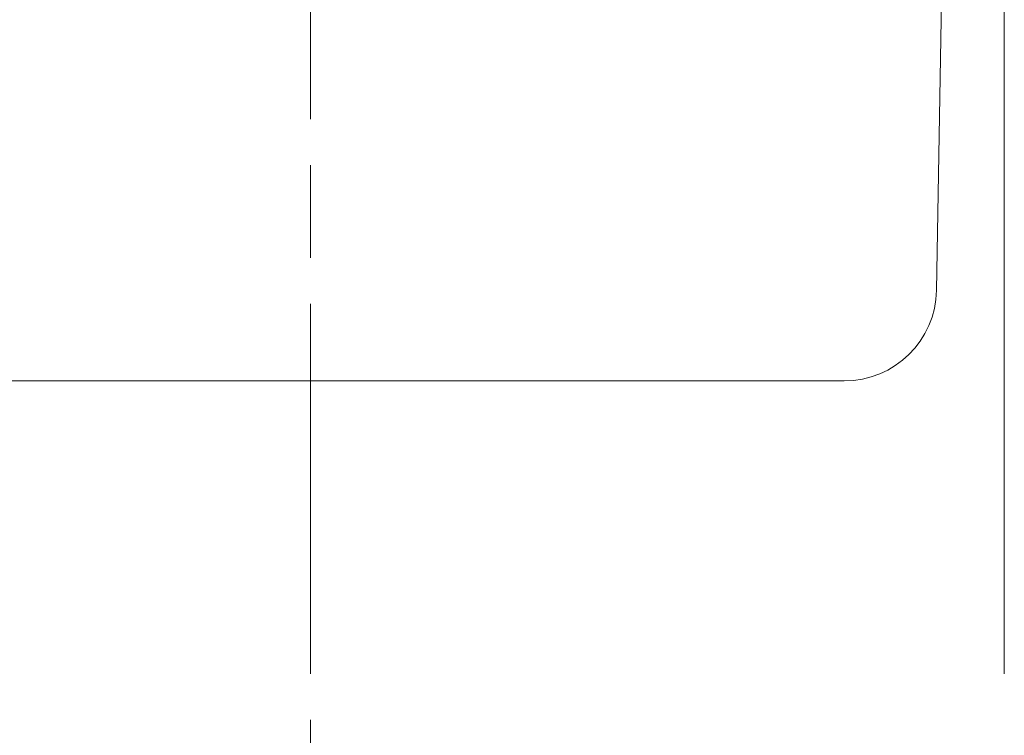
# Model space of a CAD drawing. Units: millimetres. Extents: x 0 to 1261, y 0 to 891.
# Drawn here: x 298 to 330, y 631 to 654 of the extents above; entities that cross this region are included whole.
import ezdxf

# ---------------------------------------------------------------- set-up
doc = ezdxf.new("R2010")
doc.units = ezdxf.units.MM
doc.linetypes.add('AM_ISO08W050', pattern=[18, 12, -1.5, 3, -1.5])
for name, color, linetype, lineweight in [('AM_0', 7, 'Continuous', 18), ('AM_5', 3, 'Continuous', 9), ('AM_7', 4, 'AM_ISO08W050', 9)]:
    doc.layers.add(name, color=color, linetype=linetype, lineweight=lineweight)
doc.styles.add('ゴシック', font='msgothic.ttc')
doc.dimstyles.new('VF$0', dxfattribs={"dimtxt": 7.5, "dimasz": 7.5, "dimexe": 1, "dimexo": 1, "dimgap": 2.5, "dimtad": 3, "dimdsep": 46, "dimtxsty": 'ゴシック', "dimblk": 'DOTSMALL', "dimcen": 0, "dimclrd": 256, "dimclre": 256, "dimclrt": 2, "dimadec": 0, "dimazin": 2, "dimtp": 0.1, "dimtm": 0.1, "dimtfac": 0.71, "dimtmove": 0, "dimatfit": 3, "dimldrblk": 'OPEN30', "dimfxl": 1, "dimtfill": 1, "dimtfillclr": 256, "dimlwd": -1, "dimlwe": -1, "dimarcsym": 0})

# ---------------------------------------------------------------- blocks, each defined once
blk = doc.blocks.new('_DotSmall')
at = {"color": 0, "linetype": 'ByBlock', "const_width": 0.5}
blk.add_lwpolyline([(-0.0625, 0, 1), (0.0625, 0, 1)], format="xyb", close=True, dxfattribs=at)
blk = doc.blocks.new('*D5460')
at = {"layer": 'AM_5'}
for p, q in [((306, 761), (219.057, 761)), ((220.057, 551), (220.057, 761)), ((253.978, 551), (219.057, 551))]:
    blk.add_line(p, q, dxfattribs=at)
at = {"layer": 'Defpoints', "color": 0, "linetype": 'ByBlock'}
for p in [(220.057, 761), (307, 761), (254.978, 551)]:
    blk.add_point(p, dxfattribs=at)
at = {"layer": 'AM_5', "linetype": 'ByBlock', "xscale": 7.5, "yscale": 7.5, "zscale": 7.5}
for p, rotation in [((220.057, 761), 90), ((220.057, 551), 270)]:
    blk.add_blockref('_DotSmall', p, dxfattribs=dict(at, rotation=rotation))
at = {"layer": 'AM_5', "color": 2, "linetype": 'ByBlock', "insert": (213.807, 653.578), "char_height": 7.5, "attachment_point": 5, "rotation": 90, "style": 'ゴシック', "bg_fill": 3, "box_fill_scale": 1.1, "bg_fill_color": 256, "bg_fill_true_color": 13158600, "bg_fill_transparency": 0}
blk.add_mtext('H', dxfattribs=at)
blk = doc.blocks.new('_Open30')
at = {"color": 0, "linetype": 'ByBlock', "lineweight": -2}
for p, q in [((-1, 0.2679), (0, 0)), ((0, 0), (-1, -0.2679)), ((0, 0), (-1, 0))]:
    blk.add_line(p, q, dxfattribs=at)
blk = doc.blocks.new('V-1772_2')
at = {"layer": 'AM_0'}
for points in [[(20.302, -17.052), (20.565, -2)], [(17.303, -20), (-17.303, -20)]]:
    blk.add_lwpolyline(points, dxfattribs=at)
blk.add_lwpolyline([(17.303, -20, 0.409111), (20.302, -17.052)], format="xyb", dxfattribs=at)

msp = doc.modelspace()

# ---------------------------------------------------------------- linework, layer by layer
at = {"layer": 'AM_0'}
msp.add_line((329.5, 660.5), (329.5, 633), dxfattribs=at)

# ---------------------------------------------------------------- dimensions: what is measured, and where the dimension line sits
at = {"layer": 'AM_5'}
dim = msp.add_linear_dim(base=(220.057, 761), p1=(254.978, 551), p2=(307, 761), angle=90, text='H', dimstyle='VF$0', override={"dimtol": 0, "dimlim": 0}, dxfattribs=at)
dim.commit()
dim.dimension.update_dxf_attribs({"geometry": '*D5460', "text_midpoint": (220.057, 653.578), "dimtype": 160})

# ---------------------------------------------------------------- next in the draw order: linework, layer by layer
at = {"layer": 'AM_7'}
msp.add_line((307, 771), (307, 458), dxfattribs=at)

# ---------------------------------------------------------------- next in the draw order: block references
at = {"layer": 'AM_0'}
msp.add_blockref('V-1772_2', (307, 662.5), dxfattribs=at)

doc.saveas('drawing.dxf')
